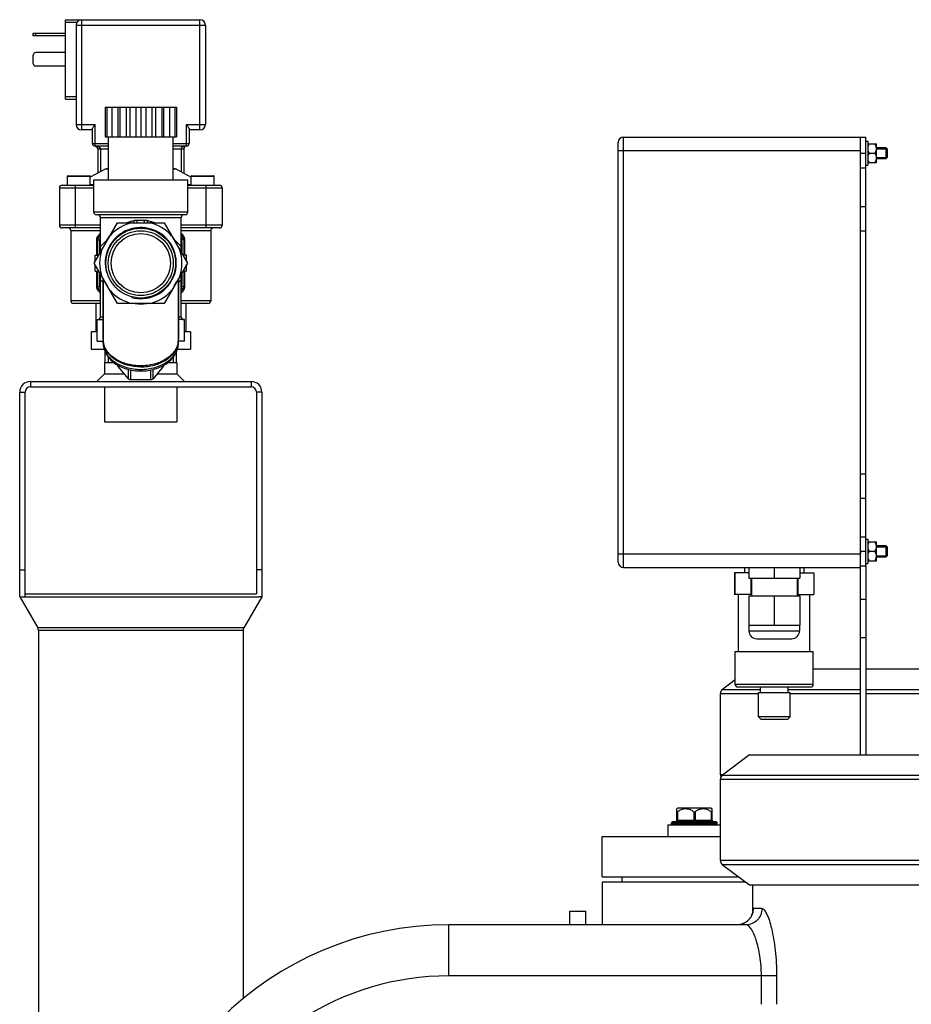
# Model space of a CAD drawing. Units: millimetres. Extents: x -2311 to 3772, y -319 to 3341.
# Drawn here: x 2785 to 3116, y 2975 to 3341 of the extents above; entities that cross this region are included whole.
import ezdxf

# ---------------------------------------------------------------- set-up
doc = ezdxf.new("R2010")
doc.units = ezdxf.units.MM
doc.header["$LTSCALE"] = 46.255
doc.layers.get('0').update_dxf_attribs({"linetype": 'CONTINUOUS'})
for name, color, linetype in [('02___PRT_ALL_AXES', 7, 'CONTINUOUS'), ('BEZUGSACHSEN', 7, 'CONTINUOUS'), ('FASEN', 7, 'CONTINUOUS'), ('RUNDUNGEN', 7, 'CONTINUOUS'), ('SCHWEISSNAEHTE', 7, 'CONTINUOUS')]:
    doc.layers.add(name, color=color, linetype=linetype)

msp = doc.modelspace()

# ---------------------------------------------------------------- linework, layer by layer
at = {"color": 7, "linetype": 'Continuous'}
for p, q in [((2816.65, 3308.936), (2816.65, 3297.936)), ((2816.65, 3308.936), (2843.15, 3308.936)), ((2817.298, 3308.936), (2817.298, 3297.936)), ((2819.18, 3308.936), (2819.18, 3297.936)), ((2821.414, 3308.936), (2821.414, 3297.936)), ((2822.112, 3308.936), (2822.112, 3297.936)), ((2824.452, 3308.936), (2824.452, 3297.936)), ((2825.805, 3308.936), (2825.805, 3297.936)), ((2828.022, 3308.936), (2828.022, 3297.936)), ((2829.9, 3308.936), (2829.9, 3297.936)), ((2831.777, 3308.936), (2831.777, 3297.936)), ((2833.994, 3308.936), (2833.994, 3297.936)), ((2835.348, 3308.936), (2835.348, 3297.936)), ((2837.688, 3308.936), (2837.688, 3297.936)), ((2838.385, 3308.936), (2838.385, 3297.936)), ((2840.619, 3308.936), (2840.619, 3297.936)), ((2842.501, 3308.936), (2842.501, 3297.936)), ((2843.15, 3308.936), (2843.15, 3297.936)), ((2816.65, 3297.936), (2843.15, 3297.936)), ((3099.347, 3138.373), (3099.347, 3297.811)), ((3099.347, 3296.311), (3100.147, 3296.311)), ((3100.147, 3296.311), (3100.147, 3287.311)), ((3100.297, 3294.761), (3100.147, 3294.761)), ((3100.297, 3288.311), (3100.297, 3295.311)), ((3100.297, 3295.311), (3103.347, 3295.311)), ((3103.347, 3288.311), (3103.347, 3295.311)), ((3097.347, 3291.811), (3097.347, 3292.749)), ((3100.689, 3291.811), (3102.806, 3291.811)), ((3103.347, 3293.811), (3106.997, 3293.811)), ((3103.347, 3293.461), (3107.347, 3293.461)), ((3107.347, 3293.461), (3107.347, 3290.161)), ((3099.347, 3287.311), (3100.147, 3287.311)), ((3100.297, 3288.861), (3100.147, 3288.861)), ((3100.297, 3288.311), (3103.347, 3288.311)), ((3103.347, 3290.161), (3107.347, 3290.161)), ((3103.347, 3289.811), (3106.997, 3289.811)), ((2816.678, 3285.816), (2811.15, 3282.839)), ((2843.122, 3285.816), (2848.65, 3282.839)), ((2812.4, 3269.936), (2812.4, 3281.936)), ((2812.4, 3281.936), (2847.399, 3281.936)), ((2847.4, 3269.936), (2847.4, 3281.936)), ((2812.579, 3250.936), (2821.239, 3265.936)), ((2814.9, 3254.955), (2814.9, 3267.936)), ((2821.239, 3265.936), (2838.56, 3265.936)), ((2838.56, 3265.936), (2847.22, 3250.936)), ((2844.9, 3254.955), (2844.9, 3267.936)), ((2803.9, 3263.036), (2803.9, 3236.936)), ((2855.9, 3263.036), (2855.9, 3236.936)), ((2817.897, 3260.146), (2814.9, 3257.149)), ((2844.9, 3257.149), (2841.903, 3260.146)), ((2821.239, 3235.936), (2812.579, 3250.936)), ((2812.9, 3251.491), (2812.9, 3253.936)), ((2812.9, 3253.936), (2814.311, 3253.936)), ((2812.9, 3252.436), (2813.445, 3252.436)), ((2812.9, 3247.936), (2812.9, 3250.38)), ((2847.22, 3250.936), (2838.56, 3235.936)), ((2846.9, 3253.936), (2845.488, 3253.936)), ((2846.9, 3252.436), (2846.354, 3252.436)), ((2846.9, 3251.491), (2846.9, 3253.936)), ((2846.9, 3247.936), (2846.9, 3250.38)), ((2812.9, 3249.436), (2813.445, 3249.436)), ((2812.9, 3247.936), (2814.311, 3247.936)), ((2814.9, 3230.936), (2814.9, 3246.916)), ((2844.9, 3230.936), (2844.9, 3246.916)), ((2846.9, 3247.936), (2845.488, 3247.936)), ((2846.9, 3249.436), (2846.354, 3249.436)), ((2814.9, 3244.722), (2815.9, 3243.722)), ((2843.9, 3243.722), (2844.9, 3244.722)), ((2813.15, 3235.936), (2813.15, 3225.336)), ((2838.56, 3235.936), (2821.239, 3235.936)), ((2846.65, 3235.936), (2846.65, 3225.336)), ((2811.475, 3225.336), (2811.475, 3218.936)), ((2813.65, 3225.336), (2811.475, 3225.336)), ((2848.324, 3225.336), (2846.15, 3225.336)), ((2848.325, 3225.336), (2848.325, 3218.936)), ((2811.475, 3218.936), (2816.273, 3218.936)), ((2816.68, 3213.936), (2816.68, 3217.855)), ((2843.12, 3213.936), (2843.12, 3217.855)), ((2843.526, 3218.936), (2848.324, 3218.936)), ((2816.45, 3213.936), (2816.45, 3209.764)), ((2816.45, 3213.936), (2819.929, 3213.936)), ((2817.84, 3215.979), (2817.84, 3213.936)), ((2839.871, 3213.936), (2843.35, 3213.936)), ((2841.96, 3215.979), (2841.96, 3213.936)), ((2843.35, 3213.936), (2843.35, 3209.764)), ((2788.9, 3206.936), (2870.9, 3206.936)), ((2784.9, 3126.936), (2784.9, 3202.936)), ((2786.9, 3126.936), (2786.9, 3202.936)), ((2788.9, 3204.936), (2870.9, 3204.936)), ((2816.45, 3204.936), (2816.45, 3191.936)), ((2843.35, 3204.936), (2843.35, 3191.936)), ((2872.9, 3202.936), (2872.9, 3127.936)), ((2874.9, 3202.936), (2874.9, 3126.936)), ((2816.45, 3191.936), (2843.35, 3191.936)), ((3099.347, 3148.311), (3100.147, 3148.311)), ((3100.147, 3148.311), (3100.147, 3139.311)), ((3100.297, 3146.761), (3100.147, 3146.761)), ((3100.297, 3140.311), (3100.297, 3147.311)), ((3100.297, 3147.311), (3103.347, 3147.311)), ((3103.347, 3140.311), (3103.347, 3147.311)), ((3103.347, 3145.811), (3106.997, 3145.811)), ((3103.347, 3145.461), (3107.347, 3145.461)), ((3107.347, 3145.461), (3107.347, 3142.161)), ((3097.347, 3143.811), (3097.347, 3142.963)), ((3100.297, 3140.861), (3100.147, 3140.861)), ((3100.689, 3143.811), (3102.806, 3143.811)), ((3103.347, 3142.161), (3107.347, 3142.161)), ((3103.347, 3141.811), (3106.997, 3141.811)), ((2784.9, 3136.936), (2786.9, 3136.936)), ((2874.9, 3136.936), (2872.9, 3136.936)), ((3055.897, 3137.811), (3055.897, 3133.811)), ((3065.347, 3137.811), (3065.347, 3133.811)), ((3074.797, 3137.811), (3074.797, 3133.811)), ((3099.347, 3139.311), (3100.147, 3139.311)), ((3100.297, 3140.311), (3103.347, 3140.311)), ((3055.897, 3135.811), (3050.597, 3135.811)), ((3050.685, 3135.811), (3050.685, 3127.811)), ((3055.897, 3133.811), (3074.797, 3133.811)), ((3056.627, 3133.811), (3056.627, 3127.811)), ((3074.068, 3133.811), (3074.068, 3127.811)), ((3074.797, 3135.811), (3080.097, 3135.811)), ((3080.01, 3135.811), (3080.01, 3127.811)), ((2784.9, 3126.936), (2791.582, 3115.362)), ((2784.9, 3126.936), (2786.033, 3126.936)), ((2786.033, 3126.936), (2873.766, 3126.936)), ((2786.9, 3127.936), (2872.9, 3127.936)), ((2874.9, 3126.936), (2868.218, 3115.362)), ((2874.9, 3126.936), (2873.766, 3126.936)), ((3056.847, 3127.811), (3050.597, 3127.811)), ((3052.097, 3106.611), (3052.097, 3127.811)), ((3055.897, 3127.311), (3055.897, 3116.311)), ((3055.897, 3127.311), (3074.797, 3127.311)), ((3065.347, 3127.311), (3065.347, 3116.311)), ((3073.847, 3127.811), (3080.097, 3127.811)), ((3074.797, 3127.311), (3074.797, 3116.311)), ((3078.597, 3106.611), (3078.597, 3127.811)), ((3055.897, 3116.311), (3074.797, 3116.311)), ((2791.85, 3114.362), (2791.85, 2936.936)), ((2867.95, 3114.362), (2867.95, 2977.484)), ((3050.847, 3094.311), (3050.847, 3106.611)), ((3050.847, 3106.611), (3079.847, 3106.611)), ((3079.847, 3094.311), (3079.847, 3106.611)), ((3097.347, 3099.988), (3079.847, 3099.988)), ((3131.847, 3099.988), (3099.347, 3099.988)), ((3050.847, 3096.023), (3046.11, 3092.453)), ((3060.197, 3091.311), (3060.197, 3093.311)), ((3070.497, 3091.311), (3070.497, 3093.311)), ((3045.291, 3090.811), (3045.291, 3060.811)), ((3059.447, 3082.311), (3059.447, 3091.311)), ((3059.447, 3091.311), (3071.247, 3091.311)), ((3071.247, 3082.311), (3071.247, 3091.311)), ((3056.11, 3068.113), (3046.11, 3060.578)), ((3056.11, 3068.113), (3230.568, 3068.113)), ((3045.291, 3058.936), (3045.291, 3028.936)), ((3029.464, 3048.311), (3029.169, 3048.014)), ((3041.914, 3048.311), (3029.464, 3048.311)), ((3041.914, 3048.311), (3042.209, 3048.014)), ((3025.789, 3042.111), (3025.789, 3037.811)), ((3025.789, 3042.111), (3045.291, 3042.111)), ((3027.189, 3042.311), (3027.189, 3042.811)), ((3044.189, 3042.311), (3044.189, 3042.811)), ((3001.347, 3022.811), (3001.347, 3037.811)), ((3001.347, 3037.811), (3045.291, 3037.811)), ((3046.11, 3027.293), (3056.11, 3019.758)), ((3001.347, 3022.811), (3052.059, 3022.811)), ((3008.847, 3020.811), (3008.847, 3022.811)), ((3056.11, 3019.758), (3230.568, 3019.758)), ((2989.347, 3004.968), (2989.347, 3009.968)), ((2989.347, 3009.968), (2995.347, 3009.968)), ((2995.347, 3004.968), (2995.347, 3009.968)), ((3057.357, 3009.895), (3057.36, 3009.968)), ((3055.889, 3006.879), (3055.151, 3006.204)), ((3054.861, 3004.968), (2944.347, 3004.968))]:
    msp.add_line(p, q, dxfattribs=at)
at = {"color": 9, "linetype": 'Continuous'}
for p, q in [((3097.347, 3291.811), (3099.347, 3291.811)), ((3097.347, 3286.373), (3099.347, 3286.373)), ((3097.347, 3272.028), (3099.347, 3272.028)), ((3097.347, 3262.965), (3099.347, 3262.965)), ((2788.9, 3206.936), (2788.9, 3204.936)), ((2870.9, 3206.936), (2870.9, 3204.936)), ((2784.9, 3202.936), (2786.9, 3202.936)), ((2874.9, 3202.936), (2872.9, 3202.936)), ((3097.347, 3172.656), (3099.347, 3172.656)), ((3097.347, 3163.593), (3099.347, 3163.593)), ((3097.347, 3149.248), (3099.347, 3149.248)), ((3097.347, 3143.811), (3099.347, 3143.811)), ((3097.347, 3138.373), (3099.347, 3138.373)), ((2868.218, 3115.362), (2791.582, 3115.362)), ((2867.95, 3114.362), (2791.85, 3114.362)), ((3059.447, 3090.811), (3045.291, 3090.811)), ((3046.11, 3092.453), (3060.197, 3092.453)), ((3070.497, 3092.453), (3097.347, 3092.453)), ((3097.347, 3090.811), (3071.247, 3090.811)), ((3099.347, 3092.453), (3131.847, 3092.453)), ((3131.847, 3090.811), (3099.347, 3090.811)), ((3045.291, 3060.811), (3046.419, 3060.811)), ((3046.11, 3060.578), (3228.139, 3060.578)), ((3228.018, 3058.936), (3045.291, 3058.936)), ((3045.291, 3028.936), (3228.018, 3028.936)), ((3228.139, 3027.293), (3046.11, 3027.293)), ((3060.773, 3010.968), (3057.511, 3010.968)), ((2944.347, 2985.968), (2944.347, 3004.968)), ((3060.561, 2985.974), (2944.347, 2985.968)), ((3060.561, 2975.402), (3060.561, 2985.974)), ((3066.332, 2985.968), (3060.561, 2985.968)), ((3066.332, 2975.401), (3066.332, 2985.968))]:
    msp.add_line(p, q, dxfattribs=at)
at = {"color": 7, "linetype": 'Continuous'}
for points in [[(3057.36, 3009.968), (3057.342, 3009.823), (3057.277, 3009.475), (3057.133, 3008.966), (3056.868, 3008.316)], [(3055.151, 3006.204), (3054.25, 3005.632), (3053.198, 3005.211), (3052.03, 3004.991)], [(3056.868, 3008.316), (3056.458, 3007.599), (3055.889, 3006.879)]]:
    msp.add_lwpolyline(points, dxfattribs=at)
msp.add_circle((2829.9, 3250.936), 11, dxfattribs=at)
for centre, radius, start, end in [((3100.748, 3293.559), 2.6, 0.03964, 5.53239), ((3100.619, 3290.069), 2.729, 353.81469, 354.57621), ((3100.707, 3290.062), 2.64, 354.55153, 359.97175), ((2829.9, 3250.936), 15.321, 101.74034, 138.25966), ((2829.9, 3250.936), 15.321, 41.74034, 78.25966), ((2829.9, 3250.936), 13.22, 255, 195), ((2829.9, 3250.936), 15.321, 161.74034, 198.25966), ((2829.9, 3250.936), 15.321, 341.74034, 18.25966), ((2829.9, 3250.936), 15.321, 221.74034, 258.25966), ((2829.9, 3250.936), 15.321, 281.74034, 318.25966), ((2788.9, 3202.936), 4, 90, 180), ((2870.9, 3202.936), 4, 0, 90), ((2788.9, 3202.936), 2, 90, 180), ((2870.9, 3202.936), 2, 0, 90), ((3100.748, 3145.559), 2.6, 0.03964, 5.53239), ((3100.619, 3142.069), 2.729, 353.81469, 354.57621), ((3100.707, 3142.062), 2.64, 354.55153, 359.97175), ((2789.85, 3114.362), 2, 0, 30), ((2869.95, 3114.362), 2, 150, 180), ((2944.347, 2884.968), 120, 90, 180)]:
    msp.add_arc(centre, radius, start, end, dxfattribs=at)
at = {"color": 9, "linetype": 'Continuous'}
for centre, radius, start, end in [((3051.434, 3010.984), 6.076, 332.74156, 341.38387), ((3051.489, 3011.057), 6.089, 285.01657, 298.53265), ((3051.584, 3010.866), 5.876, 298.60324, 302.41775), ((3051.534, 3010.942), 5.967, 302.44218, 312.48611), ((3051.51, 3010.968), 6.003, 312.48186, 316.24871), ((3051.528, 3010.951), 5.978, 316.24646, 327.66046), ((3051.595, 3010.904), 5.896, 327.69672, 332.71515), ((2944.347, 2884.968), 101, 90, 155.72054)]:
    msp.add_arc(centre, radius, start, end, dxfattribs=at)
at = {"color": 7, "linetype": 'Continuous'}
for points, knots in [([(3100.297, 3294.457), (3100.322, 3294.531), (3100.429, 3294.826), (3100.571, 3295.107), (3100.689, 3295.311)], [0, 0, 0, 0, 0.2481894, 1, 1, 1, 1]), ([(3103.335, 3293.809), (3103.31, 3294.073), (3103.18, 3294.598), (3102.941, 3295.078), (3102.806, 3295.311)], [0, 0, 0, 0, 0.4959135, 1, 1, 1, 1]), ([(3100.689, 3291.811), (3100.649, 3291.879), (3100.498, 3292.153), (3100.37, 3292.441), (3100.297, 3292.664)], [0, 0, 0, 0, 0.2520256, 1, 1, 1, 1]), ([(3100.297, 3290.957), (3100.322, 3291.031), (3100.429, 3291.326), (3100.571, 3291.607), (3100.689, 3291.811)], [0, 0, 0, 0, 0.2481894, 1, 1, 1, 1]), ([(3102.806, 3291.811), (3102.962, 3292.08), (3103.233, 3292.637), (3103.347, 3293.256), (3103.347, 3293.561)], [0, 0, 0, 0, 0.5050295, 1, 1, 1, 1]), ([(3103.347, 3290.061), (3103.347, 3290.366), (3103.233, 3290.984), (3102.962, 3291.541), (3102.806, 3291.811)], [0, 0, 0, 0, 0.4951963, 1, 1, 1, 1]), ([(3100.689, 3288.311), (3100.649, 3288.379), (3100.498, 3288.653), (3100.37, 3288.941), (3100.297, 3289.164)], [0, 0, 0, 0, 0.2520256, 1, 1, 1, 1]), ([(3102.806, 3288.311), (3102.938, 3288.538), (3103.171, 3289.007), (3103.304, 3289.518), (3103.332, 3289.775)], [0, 0, 0, 0, 0.5043318, 1, 1, 1, 1]), ([(3100.297, 3146.457), (3100.322, 3146.531), (3100.429, 3146.826), (3100.571, 3147.107), (3100.689, 3147.311)], [0, 0, 0, 0, 0.2481894, 1, 1, 1, 1]), ([(3100.689, 3143.811), (3100.649, 3143.879), (3100.498, 3144.153), (3100.37, 3144.441), (3100.297, 3144.664)], [0, 0, 0, 0, 0.2520256, 1, 1, 1, 1]), ([(3103.335, 3145.809), (3103.31, 3146.073), (3103.18, 3146.598), (3102.941, 3147.078), (3102.806, 3147.311)], [0, 0, 0, 0, 0.4959135, 1, 1, 1, 1]), ([(3102.806, 3143.811), (3102.962, 3144.08), (3103.233, 3144.637), (3103.347, 3145.256), (3103.347, 3145.561)], [0, 0, 0, 0, 0.5050295, 1, 1, 1, 1]), ([(3100.297, 3142.957), (3100.322, 3143.031), (3100.429, 3143.326), (3100.571, 3143.607), (3100.689, 3143.811)], [0, 0, 0, 0, 0.2481894, 1, 1, 1, 1]), ([(3100.689, 3140.311), (3100.649, 3140.379), (3100.498, 3140.653), (3100.37, 3140.941), (3100.297, 3141.164)], [0, 0, 0, 0, 0.2520256, 1, 1, 1, 1]), ([(3103.347, 3142.061), (3103.347, 3142.366), (3103.233, 3142.984), (3102.962, 3143.541), (3102.806, 3143.811)], [0, 0, 0, 0, 0.4951963, 1, 1, 1, 1]), ([(3102.806, 3140.311), (3102.938, 3140.538), (3103.171, 3141.007), (3103.304, 3141.518), (3103.332, 3141.775)], [0, 0, 0, 0, 0.5043318, 1, 1, 1, 1])]:
    msp.add_open_spline(points, degree=3, knots=knots, dxfattribs=at)
at = {"color": 9, "linetype": 'Continuous'}
for points, knots in [([(3060.773, 3010.968), (3060.773, 3009.441), (3059.534, 3006.269), (3056.372, 3004.968), (3054.861, 3004.968)], [0, 0, 0, 0, 0.5025966, 1, 1, 1, 1]), ([(3057.511, 3010.968), (3057.417, 3010.968), (3057.4, 3010.436), (3057.361, 3010.185), (3057.354, 3009.924)], [0, 0, 0, 0, 0.2656369, 1, 1, 1, 1]), ([(3066.332, 2985.968), (3066.333, 2989.158), (3066.018, 2995.099), (3064.773, 3002.82), (3063.247, 3007.902), (3061.913, 3010.335), (3061.108, 3010.968), (3060.773, 3010.968)], [0, 0, 0, 0, 0.3648555, 0.6777903, 0.8962513, 0.9616794, 1, 1, 1, 1]), ([(3060.561, 2985.974), (3060.562, 2988.445), (3060.251, 2993), (3058.85, 2999.032), (3057.34, 3002.879), (3055.633, 3004.968), (3054.861, 3004.968)], [0, 0, 0, 0, 0.361676, 0.6696457, 0.8868616, 1, 1, 1, 1])]:
    msp.add_open_spline(points, degree=3, knots=knots, dxfattribs=at)
for points in [[(3057.511, 3010.968), (3057.511, 3010.318), (3057.4, 3009.661), (3057.192, 3009.045)], [(3057.354, 3009.924), (3057.349, 3009.723), (3057.348, 3009.523), (3057.348, 3009.322)]]:
    msp.add_open_spline(points, degree=3, dxfattribs=at)
at = {"layer": '02___PRT_ALL_AXES', "color": 7, "linetype": 'Continuous'}
msp.add_line((3057.347, 3009.895), (3057.347, 3019.758), dxfattribs=at)
at = {"layer": 'BEZUGSACHSEN', "color": 7, "linetype": 'Continuous'}
for p, q in [((2817.9, 3281.936), (2817.9, 3297.936)), ((2841.9, 3281.936), (2841.9, 3297.936)), ((2802.65, 3279.936), (2802.65, 3283.236)), ((2811.15, 3279.936), (2811.15, 3283.236)), ((2848.65, 3279.936), (2848.65, 3283.236)), ((2857.15, 3279.936), (2857.15, 3283.236)), ((2815.9, 3245.184), (2815.9, 3222.651)), ((2843.9, 3245.184), (2843.9, 3222.651)), ((2813.65, 3221.936), (2813.65, 3229.936)), ((2813.65, 3229.936), (2815.9, 3229.936)), ((2846.15, 3229.936), (2843.9, 3229.936)), ((2846.15, 3221.936), (2846.15, 3229.936)), ((2813.65, 3221.936), (2815.9, 3221.936)), ((2815.9, 3221.326), (2815.9, 3222.298)), ((2843.9, 3221.326), (2843.9, 3222.298)), ((2846.15, 3221.936), (2843.9, 3221.936)), ((3054.347, 3137.811), (3054.347, 3135.811)), ((3076.347, 3137.811), (3076.347, 3135.811)), ((3050.597, 3135.811), (3050.597, 3127.811)), ((3056.847, 3133.811), (3056.847, 3127.311)), ((3073.847, 3133.811), (3073.847, 3127.311)), ((3080.097, 3135.811), (3080.097, 3127.811)), ((3055.922, 3116.311), (3055.922, 3114.236)), ((3074.772, 3116.311), (3074.772, 3114.236)), ((3058.847, 3111.311), (3071.847, 3111.311)), ((3001.347, 3020.811), (3001.347, 3004.968))]:
    msp.add_line(p, q, dxfattribs=at)
at = {"layer": 'BEZUGSACHSEN', "color": 9, "linetype": 'Continuous'}
msp.add_line((3055.922, 3114.236), (3074.772, 3114.236), dxfattribs=at)
at = {"layer": 'BEZUGSACHSEN', "color": 7, "linetype": 'Continuous'}
for centre, radius, start, end in [((2822.871, 3222.651), 6.972, 180.00042, 181.4467), ((2822.911, 3222.298), 7.011, 178.54654, 179.99993), ((2822.937, 3222.299), 7.037, 180.0092, 187.46713), ((2822.896, 3222.652), 6.996, 181.44681, 182.8927), ((2823.009, 3222.661), 7.11, 182.91711, 190.61333), ((2822.975, 3222.304), 7.075, 187.4659, 187.835), ((2836.79, 3222.661), 7.11, 349.38667, 357.08289), ((2836.825, 3222.304), 7.075, 352.165, 352.5341), ((2836.862, 3222.299), 7.037, 352.53287, 359.9908), ((2836.904, 3222.652), 6.996, 357.1073, 358.55319), ((2836.928, 3222.651), 6.972, 358.5533, 359.99958), ((2836.889, 3222.298), 7.011, 0.00007, 1.45346), ((3058.847, 3114.236), 2.925, 180, 270), ((3071.847, 3114.236), 2.925, 270, 0)]:
    msp.add_arc(centre, radius, start, end, dxfattribs=at)
for points, knots in [([(2829.9, 3212.398), (2828.204, 3212.398), (2824.907, 3212.816), (2821.143, 3214.396), (2818.74, 3216.228), (2817.354, 3217.779), (2816.389, 3219.493), (2816.05, 3220.727), (2815.965, 3221.339)], [0, 0, 0, 0, 0.2841575, 0.5502534, 0.6730478, 0.7881626, 0.8964683, 1, 1, 1, 1]), ([(2843.778, 3221.351), (2843.667, 3220.755), (2843.279, 3219.558), (2842.272, 3217.906), (2840.87, 3216.416), (2838.479, 3214.661), (2834.78, 3213.151), (2829.9, 3212.546), (2825.019, 3213.151), (2821.32, 3214.661), (2818.929, 3216.416), (2817.527, 3217.906), (2816.52, 3219.558), (2816.133, 3220.755), (2816.021, 3221.351)], [0, 0, 0, 0, 0.0518653, 0.1062408, 0.1640242, 0.2255538, 0.3584749, 0.5, 0.6415251, 0.7744462, 0.8359758, 0.8937592, 0.9481347, 1, 1, 1, 1]), ([(2829.9, 3212.398), (2831.595, 3212.398), (2834.893, 3212.816), (2838.656, 3214.396), (2841.06, 3216.228), (2842.446, 3217.779), (2843.41, 3219.493), (2843.75, 3220.727), (2843.834, 3221.339)], [0, 0, 0, 0, 0.2841575, 0.5502534, 0.6730478, 0.7881626, 0.8964683, 1, 1, 1, 1])]:
    msp.add_open_spline(points, degree=3, knots=knots, dxfattribs=at)
at = {"layer": 'FASEN', "color": 7, "linetype": 'Continuous'}
for p, q in [((3106.997, 3289.811), (3106.997, 3293.811)), ((3107.347, 3293.461), (3106.997, 3293.811)), ((3107.347, 3290.161), (3107.347, 3293.461)), ((3107.347, 3290.161), (3106.997, 3289.811)), ((2816.68, 3213.936), (2816.68, 3217.855)), ((2843.12, 3213.936), (2843.12, 3217.855)), ((3106.997, 3141.811), (3106.997, 3145.811)), ((3107.347, 3145.461), (3106.997, 3145.811)), ((3107.347, 3142.161), (3107.347, 3145.461)), ((3107.347, 3142.161), (3106.997, 3141.811)), ((3060.447, 3081.311), (3059.447, 3082.311)), ((3071.247, 3082.311), (3059.447, 3082.311)), ((3070.247, 3081.311), (3071.247, 3082.311)), ((3070.247, 3081.311), (3060.447, 3081.311))]:
    msp.add_line(p, q, dxfattribs=at)
for radius in [12.965, 12.06]:
    msp.add_circle((2829.9, 3250.936), radius, dxfattribs=at)
at = {"layer": 'RUNDUNGEN', "color": 7, "linetype": 'Continuous'}
for p, q in [((2801.9, 3311.936), (2801.9, 3341.436)), ((2801.9, 3341.436), (2851.9, 3341.436)), ((2805.9, 3339.436), (2805.9, 3302.436)), ((2853.9, 3339.436), (2853.9, 3302.436)), ((2789.9, 3335.436), (2789.9, 3336.436)), ((2789.9, 3336.436), (2801.9, 3336.436)), ((2801.9, 3335.436), (2789.9, 3335.436)), ((2789.9, 3325.186), (2789.9, 3328.186)), ((2801.9, 3329.186), (2790.9, 3329.186)), ((2801.9, 3324.186), (2790.9, 3324.186)), ((2801.9, 3311.936), (2805.9, 3311.936)), ((2811.9, 3300.436), (2807.9, 3300.436)), ((2811.9, 3295.436), (2811.9, 3300.704)), ((2847.9, 3300.704), (2847.9, 3295.436)), ((2851.9, 3300.436), (2847.9, 3300.436)), ((2817.9, 3294.436), (2812.9, 3294.436)), ((2846.9, 3294.436), (2841.9, 3294.436)), ((3007.347, 3139.811), (3007.347, 3295.811)), ((3009.347, 3297.811), (3099.347, 3297.811)), ((3097.347, 3137.827), (3097.347, 3297.811)), ((2813.9, 3293.436), (2813.9, 3284.32)), ((2845.9, 3293.436), (2845.9, 3284.32)), ((3106.997, 3293.811), (3103.347, 3293.811)), ((2802.85, 3283.436), (2810.95, 3283.436)), ((2817.9, 3285.936), (2817.152, 3285.936)), ((2842.648, 3285.936), (2841.9, 3285.936)), ((2848.85, 3283.436), (2856.95, 3283.436)), ((2800.65, 3279.936), (2812.4, 3279.936)), ((2802.65, 3279.936), (2802.65, 3283.236)), ((2811.15, 3279.936), (2811.15, 3283.236)), ((2847.4, 3279.936), (2859.15, 3279.936)), ((2848.65, 3279.936), (2848.65, 3283.236)), ((2857.15, 3279.936), (2857.15, 3283.236)), ((2799.65, 3278.936), (2799.65, 3265.036)), ((2860.15, 3278.936), (2860.15, 3265.036)), ((2846.4, 3268.936), (2813.4, 3268.936)), ((2814.9, 3264.036), (2800.65, 3264.036)), ((2859.15, 3264.036), (2844.9, 3264.036)), ((2813.9, 3253.936), (2813.9, 3259.469)), ((2845.9, 3259.469), (2845.9, 3253.936)), ((2813.9, 3242.402), (2813.9, 3247.936)), ((2845.9, 3247.936), (2845.9, 3242.402)), ((2815.9, 3222.651), (2815.9, 3245.184)), ((2843.9, 3222.651), (2843.9, 3245.184)), ((2814.9, 3235.936), (2804.9, 3235.936)), ((2854.9, 3235.936), (2844.9, 3235.936)), ((2821.394, 3212.841), (2821.394, 3212.986)), ((2825.281, 3207.891), (2821.528, 3212.487)), ((2838.271, 3212.487), (2834.518, 3207.891)), ((2838.405, 3212.841), (2838.405, 3212.986)), ((2833.652, 3207.537), (2826.147, 3207.537)), ((3106.997, 3145.811), (3103.347, 3145.811)), ((3009.347, 3137.811), (3097.347, 3137.811)), ((3097.347, 3068.113), (3097.347, 3137.827)), ((3099.347, 3138.373), (3099.347, 3068.113)), ((3078.847, 3093.311), (3051.848, 3093.311)), ((3029.189, 3043.811), (3029.189, 3048.035)), ((3042.189, 3048.035), (3042.189, 3043.811)), ((3027.689, 3043.311), (3043.689, 3043.311)), ((3054.713, 3020.811), (3001.347, 3020.811))]:
    msp.add_line(p, q, dxfattribs=at)
at = {"layer": 'RUNDUNGEN', "color": 9, "linetype": 'Continuous'}
for p, q in [((2806.168, 3340.436), (2801.9, 3340.436)), ((2805.9, 3339.436), (2853.9, 3339.436)), ((2807.9, 3341.436), (2807.9, 3300.436)), ((2851.9, 3300.436), (2851.9, 3341.436)), ((2790.9, 3335.436), (2790.9, 3336.436)), ((2801.9, 3312.936), (2805.9, 3312.936)), ((2805.9, 3302.436), (2812.9, 3302.436)), ((2812.9, 3294.436), (2812.9, 3302.436)), ((2846.9, 3294.436), (2846.9, 3302.436)), ((2846.9, 3302.436), (2853.9, 3302.436)), ((2811.9, 3295.436), (2817.9, 3295.436)), ((2841.9, 3295.436), (2847.9, 3295.436)), ((3009.347, 3137.811), (3009.347, 3297.811)), ((2813.9, 3293.436), (2817.9, 3293.436)), ((2814.9, 3293.436), (2814.9, 3284.859)), ((2841.9, 3293.436), (2845.9, 3293.436)), ((2844.9, 3293.436), (2844.9, 3284.859)), ((3007.347, 3292.811), (3097.347, 3292.811)), ((2817.9, 3285.816), (2816.678, 3285.816)), ((2843.122, 3285.816), (2841.9, 3285.816)), ((2802.65, 3283.236), (2811.15, 3283.236)), ((2805.65, 3264.036), (2805.65, 3279.936)), ((2812.4, 3280.055), (2811.15, 3280.055)), ((2848.65, 3280.055), (2847.4, 3280.055)), ((2848.65, 3283.236), (2857.15, 3283.236)), ((2854.15, 3264.036), (2854.15, 3279.936)), ((2799.65, 3278.936), (2812.4, 3278.936)), ((2847.4, 3278.936), (2860.15, 3278.936)), ((2847.4, 3269.936), (2812.4, 3269.936)), ((2814.9, 3265.036), (2799.65, 3265.036)), ((2814.9, 3267.936), (2844.9, 3267.936)), ((2828.584, 3266.936), (2831.215, 3266.936)), ((2860.15, 3265.036), (2844.9, 3265.036)), ((2803.9, 3263.036), (2814.9, 3263.036)), ((2844.9, 3263.036), (2855.9, 3263.036)), ((2813.529, 3253.936), (2813.529, 3259.469)), ((2813.9, 3259.469), (2813.529, 3259.469)), ((2846.27, 3259.469), (2845.9, 3259.469)), ((2846.27, 3253.936), (2846.27, 3259.469)), ((2813.529, 3242.402), (2813.529, 3247.936)), ((2846.27, 3242.402), (2846.27, 3247.936)), ((2813.9, 3242.402), (2813.529, 3242.402)), ((2846.27, 3242.402), (2845.9, 3242.402)), ((2814.9, 3236.936), (2803.9, 3236.936)), ((2855.9, 3236.936), (2844.9, 3236.936)), ((2814.9, 3230.936), (2815.9, 3230.936)), ((2843.9, 3230.936), (2844.9, 3230.936)), ((2821.528, 3212.487), (2821.528, 3212.909)), ((2825.281, 3207.891), (2825.281, 3211.425)), ((2826.147, 3207.537), (2826.147, 3211.223)), ((2833.652, 3207.537), (2833.652, 3211.222)), ((2834.518, 3207.891), (2834.518, 3211.426)), ((2838.271, 3212.487), (2838.271, 3212.908)), ((3007.347, 3142.811), (3097.347, 3142.811)), ((3097.347, 3126.063), (3099.347, 3126.063)), ((3097.347, 3111.789), (3099.347, 3111.789)), ((3079.847, 3094.311), (3050.847, 3094.311)), ((3029.439, 3046.983), (3029.439, 3043.811)), ((3035.439, 3046.983), (3035.439, 3043.811)), ((3035.939, 3046.983), (3035.939, 3043.811)), ((3041.939, 3046.983), (3041.939, 3043.811)), ((3027.189, 3042.811), (3044.189, 3042.811)), ((3044.189, 3042.311), (3027.189, 3042.311)), ((3029.189, 3043.811), (3042.189, 3043.811))]:
    msp.add_line(p, q, dxfattribs=at)
at = {"layer": 'RUNDUNGEN', "color": 7, "linetype": 'Continuous'}
for centre, radius, start, end in [((2807.9, 3339.436), 2, 90, 180), ((2851.9, 3339.436), 2, 0, 90), ((2790.9, 3328.186), 1, 90, 180), ((2790.9, 3325.186), 1, 180, 270), ((2807.9, 3302.436), 2, 180, 270), ((2851.9, 3302.436), 2, 270, 0), ((2812.9, 3295.436), 1, 180, 270), ((2812.9, 3293.436), 1, 0.0017, 90), ((2846.9, 3293.436), 1, 90, 179.99864), ((2846.9, 3295.436), 1, 270, 0), ((3009.347, 3295.811), 2, 90, 180), ((2802.85, 3283.236), 0.2, 90, 180), ((2810.95, 3283.236), 0.2, 0, 90), ((2817.152, 3284.936), 1, 90, 118.30076), ((2842.648, 3284.936), 1, 61.69924, 90), ((2848.85, 3283.236), 0.2, 90, 180), ((2856.95, 3283.236), 0.2, 0, 90), ((2800.65, 3278.936), 1, 90, 180), ((2859.15, 3278.936), 1, 0, 90), ((2813.4, 3269.936), 1, 180, 270), ((2813.9, 3267.936), 1, 0, 90), ((2845.9, 3267.936), 1, 90, 180), ((2846.4, 3269.936), 1, 270, 0), ((2800.65, 3265.036), 1, 180, 270), ((2859.15, 3265.036), 1, 270, 0), ((2802.9, 3263.036), 1, 0, 90), ((2856.9, 3263.036), 1, 90, 180), ((2815.9, 3259.469), 2, 127.70587, 180.00092), ((2838.8, 3229.847), 39.442, 127.30044, 127.70652), ((2821, 3229.847), 39.442, 52.29348, 52.69959), ((2843.9, 3259.469), 2, 359.99938, 52.29412), ((2815.9, 3242.402), 2, 180.00027, 232.29382), ((2838.8, 3272.024), 39.442, 232.29348, 232.69959), ((2821, 3272.024), 39.442, 307.30044, 307.70652), ((2843.9, 3242.402), 2, 307.70595, 359.99561), ((2804.9, 3236.936), 1, 180, 270), ((2854.9, 3236.936), 1, 270, 0), ((2813.9, 3230.936), 1, 270, 0), ((2845.9, 3230.936), 1, 180, 270), ((3009.347, 3139.811), 2, 180, 270), ((3051.847, 3094.311), 1, 180, 270), ((3078.847, 3094.311), 1, 270, 0), ((3047.347, 3090.811), 2.056, 127, 180), ((3047.347, 3060.811), 2.056, 180, 207.13355), ((3047.347, 3058.936), 2.056, 127, 180), ((3027.689, 3042.811), 0.5, 89.99997, 180), ((3027.689, 3042.311), 0.5, 180, 203.6268), ((3028.689, 3043.811), 0.5, 270, 0), ((3042.689, 3043.811), 0.5, 180, 270), ((3043.689, 3042.811), 0.5, 0, 90.00003), ((3043.689, 3042.311), 0.5, 336.3732, 0), ((3047.347, 3028.936), 2.056, 180, 233)]:
    msp.add_arc(centre, radius, start, end, dxfattribs=at)
at = {"layer": 'RUNDUNGEN', "color": 9, "linetype": 'Continuous'}
for centre, radius, start, end in [((2860.179, 3188.901), 105.972, 113.51373, 113.70101), ((2799.621, 3188.904), 105.97, 66.29898, 66.48626), ((2829.959, 3252.603), 14.34, 105.28533, 111.57284), ((2829.847, 3252.625), 14.317, 68.42328, 74.71971), ((2839.131, 3231.351), 39.102, 128.29275, 128.7578), ((2830.786, 3251.485), 15.747, 139.75164, 141.92342), ((2829.014, 3251.485), 15.746, 38.2592, 40.29403), ((2820.669, 3231.351), 39.102, 51.24219, 51.70725), ((3980.173, 3248.268), 1165.651, 179.440392, 179.702185), ((2815.616, 3259.642), 1.039, 133.59554, 179.40541), ((2831.019, 3251.31), 16.038, 141.945, 149.4514), ((2828.962, 3251.443), 15.813, 38.07419, 38.26046), ((2828.835, 3251.347), 15.972, 30.48873, 38.06639), ((2844.183, 3259.642), 1.039, 0.59469, 46.40446), ((1392.842, 3246.122), 1452.444, 0.323665, 0.533762), ((4266.958, 3255.749), 1452.444, 180.323665, 180.533762), ((1679.627, 3253.603), 1165.651, 359.440392, 359.702185), ((2830.243, 3251.002), 15.363, 206.2947, 213.59908), ((2829.499, 3251.036), 15.429, 326.40399, 333.67666), ((2815.616, 3242.229), 1.039, 180.59469, 226.40446), ((2839.152, 3270.548), 39.137, 231.24198, 231.70165), ((2844.183, 3242.229), 1.039, 313.59554, 359.40541), ((2820.648, 3270.546), 39.135, 308.29838, 308.75807), ((2829.9, 3250.702), 14.912, 262.05851, 278.01406)]:
    msp.add_arc(centre, radius, start, end, dxfattribs=at)
at = {"layer": 'RUNDUNGEN', "color": 7, "linetype": 'Continuous'}
for points, knots in [([(2811.9, 3300.704), (2811.9, 3300.759), (2811.928, 3300.883), (2812.043, 3301.15), (2812.261, 3301.512), (2812.567, 3301.965), (2812.787, 3302.276), (2812.9, 3302.436)], [0, 0, 0, 0, 0.082934, 0.1855245, 0.4321773, 0.7098346, 1, 1, 1, 1]), ([(2846.9, 3302.436), (2847.012, 3302.276), (2847.233, 3301.965), (2847.538, 3301.512), (2847.756, 3301.15), (2847.871, 3300.883), (2847.9, 3300.759), (2847.9, 3300.704)], [0, 0, 0, 0, 0.2901688, 0.5678287, 0.8144848, 0.9170667, 1, 1, 1, 1]), ([(2815.9, 3221.326), (2815.9, 3220.608), (2816.099, 3219.152), (2816.963, 3217.103), (2818.329, 3215.266), (2820.117, 3213.702), (2822.25, 3212.446), (2825.479, 3211.208), (2828.129, 3210.841), (2829.9, 3210.841)], [0, 0, 0, 0, 0.1116169, 0.2251015, 0.3421976, 0.464271, 0.5919114, 0.7247803, 1, 1, 1, 1]), ([(2829.9, 3210.841), (2831.671, 3210.841), (2834.32, 3211.208), (2837.549, 3212.446), (2839.682, 3213.702), (2841.47, 3215.266), (2842.836, 3217.103), (2843.701, 3219.152), (2843.9, 3220.608), (2843.9, 3221.326)], [0, 0, 0, 0, 0.2752224, 0.4080913, 0.535731, 0.6578032, 0.7748981, 0.888382, 1, 1, 1, 1]), ([(2821.528, 3212.487), (2821.486, 3212.538), (2821.419, 3212.65), (2821.394, 3212.779), (2821.394, 3212.841)], [0, 0, 0, 0, 0.5149672, 1, 1, 1, 1]), ([(2838.405, 3212.841), (2838.405, 3212.779), (2838.38, 3212.65), (2838.313, 3212.538), (2838.271, 3212.487)], [0, 0, 0, 0, 0.4850328, 1, 1, 1, 1]), ([(2826.147, 3207.537), (2825.977, 3207.537), (2825.655, 3207.593), (2825.375, 3207.775), (2825.281, 3207.891)], [0, 0, 0, 0, 0.5316594, 1, 1, 1, 1]), ([(2834.518, 3207.891), (2834.424, 3207.775), (2834.144, 3207.593), (2833.822, 3207.537), (2833.652, 3207.537)], [0, 0, 0, 0, 0.4683406, 1, 1, 1, 1]), ([(3029.189, 3046.983), (3029.189, 3046.96), (3029.192, 3046.926), (3029.225, 3046.896), (3029.259, 3046.89), (3029.298, 3046.898), (3029.362, 3046.926), (3029.408, 3046.959), (3029.439, 3046.983)], [0, 0, 0, 0, 0.2002409, 0.2853129, 0.3792127, 0.4983213, 0.6453609, 1, 1, 1, 1]), ([(3031.014, 3047.814), (3030.874, 3047.77), (3030.315, 3047.565), (3029.794, 3047.257), (3029.439, 3046.983)], [0, 0, 0, 0, 0.2470193, 1, 1, 1, 1]), ([(3035.439, 3046.983), (3035.319, 3047.075), (3034.833, 3047.42), (3034.287, 3047.68), (3033.863, 3047.814)], [0, 0, 0, 0, 0.254115, 1, 1, 1, 1]), ([(3035.439, 3046.983), (3035.456, 3046.969), (3035.53, 3046.919), (3035.621, 3046.892), (3035.689, 3046.892)], [0, 0, 0, 0, 0.2410179, 1, 1, 1, 1]), ([(3035.689, 3046.892), (3035.712, 3046.892), (3035.802, 3046.901), (3035.886, 3046.942), (3035.939, 3046.983)], [0, 0, 0, 0, 0.2598967, 1, 1, 1, 1]), ([(3037.514, 3047.814), (3037.374, 3047.77), (3036.815, 3047.565), (3036.294, 3047.257), (3035.939, 3046.983)], [0, 0, 0, 0, 0.2470193, 1, 1, 1, 1]), ([(3041.939, 3046.983), (3041.819, 3047.075), (3041.333, 3047.42), (3040.787, 3047.68), (3040.363, 3047.814)], [0, 0, 0, 0, 0.254115, 1, 1, 1, 1]), ([(3041.939, 3046.983), (3041.97, 3046.959), (3042.016, 3046.926), (3042.079, 3046.898), (3042.119, 3046.89), (3042.153, 3046.896), (3042.185, 3046.926), (3042.189, 3046.96), (3042.189, 3046.983)], [0, 0, 0, 0, 0.354719, 0.5017215, 0.6208884, 0.7147507, 0.7998111, 1, 1, 1, 1])]:
    msp.add_open_spline(points, degree=3, knots=knots, dxfattribs=at)
at = {"layer": 'RUNDUNGEN', "color": 9, "linetype": 'Continuous'}
for points, knots in [([(2812.9, 3294.436), (2813.096, 3294.436), (2813.391, 3294.414), (2813.778, 3294.339), (2814.063, 3294.255), (2814.34, 3294.138), (2814.6, 3293.978), (2814.786, 3293.791), (2814.881, 3293.599), (2814.9, 3293.49), (2814.9, 3293.436)], [0, 0, 0, 0, 0.2434397, 0.3656141, 0.4883243, 0.6119547, 0.7372523, 0.8656954, 0.932213, 1, 1, 1, 1]), ([(2846.9, 3294.436), (2846.703, 3294.436), (2846.408, 3294.414), (2846.021, 3294.339), (2845.736, 3294.255), (2845.459, 3294.138), (2845.199, 3293.978), (2845.014, 3293.791), (2844.918, 3293.599), (2844.9, 3293.49), (2844.9, 3293.436)], [0, 0, 0, 0, 0.2434384, 0.3656124, 0.4883222, 0.6119509, 0.7372406, 0.8656951, 0.9322149, 1, 1, 1, 1]), ([(2826.179, 3266.436), (2826.275, 3266.462), (2826.658, 3266.571), (2827.039, 3266.688), (2827.326, 3266.774)], [0, 0, 0, 0, 0.2484609, 1, 1, 1, 1]), ([(2826.264, 3265.934), (2826.261, 3265.973), (2826.242, 3266.142), (2826.21, 3266.309), (2826.179, 3266.436)], [0, 0, 0, 0, 0.2313652, 1, 1, 1, 1]), ([(2827.326, 3266.774), (2827.528, 3266.835), (2827.947, 3266.914), (2828.372, 3266.936), (2828.584, 3266.936)], [0, 0, 0, 0, 0.4986082, 1, 1, 1, 1]), ([(2827.469, 3265.935), (2827.471, 3265.986), (2827.464, 3266.104), (2827.423, 3266.386), (2827.37, 3266.614), (2827.326, 3266.774)], [0, 0, 0, 0, 0.1791644, 0.4161828, 1, 1, 1, 1]), ([(2828.497, 3265.936), (2828.505, 3265.936), (2828.521, 3265.969), (2828.533, 3266.021), (2828.548, 3266.115), (2828.56, 3266.237), (2828.571, 3266.387), (2828.581, 3266.623), (2828.584, 3266.808), (2828.584, 3266.936)], [0, 0, 0, 0, 0.0254451, 0.084005, 0.1765854, 0.3002738, 0.4504432, 0.6215345, 1, 1, 1, 1]), ([(2831.303, 3265.936), (2831.294, 3265.936), (2831.279, 3265.969), (2831.267, 3266.021), (2831.251, 3266.115), (2831.239, 3266.237), (2831.229, 3266.387), (2831.218, 3266.623), (2831.215, 3266.808), (2831.215, 3266.936)], [0, 0, 0, 0, 0.025444, 0.0840039, 0.1765844, 0.3002729, 0.4504426, 0.6215341, 1, 1, 1, 1]), ([(2831.215, 3266.936), (2831.428, 3266.936), (2831.852, 3266.914), (2832.271, 3266.835), (2832.474, 3266.774)], [0, 0, 0, 0, 0.5014248, 1, 1, 1, 1]), ([(2832.331, 3265.935), (2832.329, 3265.986), (2832.336, 3266.104), (2832.376, 3266.386), (2832.43, 3266.614), (2832.474, 3266.774)], [0, 0, 0, 0, 0.1791664, 0.4161852, 1, 1, 1, 1]), ([(2832.474, 3266.774), (2832.569, 3266.745), (2832.951, 3266.63), (2833.332, 3266.514), (2833.62, 3266.436)], [0, 0, 0, 0, 0.2514312, 1, 1, 1, 1]), ([(2833.535, 3265.934), (2833.539, 3265.973), (2833.557, 3266.142), (2833.59, 3266.309), (2833.62, 3266.436)], [0, 0, 0, 0, 0.2313655, 1, 1, 1, 1]), ([(2813.529, 3259.469), (2813.529, 3259.936), (2813.736, 3260.846), (2814.315, 3261.573), (2814.651, 3261.843)], [0, 0, 0, 0, 0.5198631, 1, 1, 1, 1]), ([(2814.676, 3261.051), (2814.717, 3261.083), (2814.774, 3261.169), (2814.798, 3261.32), (2814.778, 3261.55), (2814.71, 3261.726), (2814.651, 3261.843)], [0, 0, 0, 0, 0.1825138, 0.3446074, 0.5360925, 1, 1, 1, 1]), ([(2845.148, 3261.843), (2845.107, 3261.762), (2845.049, 3261.623), (2845.007, 3261.426), (2845.005, 3261.271), (2845.04, 3261.141), (2845.093, 3261.075), (2845.123, 3261.051)], [0, 0, 0, 0, 0.32016, 0.5310491, 0.7120678, 0.8651552, 1, 1, 1, 1]), ([(2846.27, 3259.469), (2846.27, 3259.935), (2846.063, 3260.846), (2845.484, 3261.573), (2845.148, 3261.843)], [0, 0, 0, 0, 0.5197151, 1, 1, 1, 1]), ([(2813.9, 3259.469), (2813.9, 3259.494), (2813.945, 3259.531), (2814.011, 3259.559), (2814.13, 3259.597), (2814.32, 3259.63), (2814.485, 3259.647), (2814.577, 3259.653)], [0, 0, 0, 0, 0.1055834, 0.1956982, 0.3124051, 0.6185727, 1, 1, 1, 1]), ([(2814.676, 3261.051), (2814.663, 3261.041), (2814.672, 3260.975), (2814.713, 3260.885), (2814.792, 3260.737), (2814.86, 3260.631), (2814.9, 3260.571)], [0, 0, 0, 0, 0.0924759, 0.2935449, 0.6021342, 1, 1, 1, 1]), ([(2845.123, 3261.051), (2845.136, 3261.041), (2845.127, 3260.975), (2845.086, 3260.885), (2845.007, 3260.737), (2844.939, 3260.631), (2844.9, 3260.571)], [0, 0, 0, 0, 0.092474, 0.2935401, 0.6021296, 1, 1, 1, 1]), ([(2845.9, 3259.469), (2845.9, 3259.494), (2845.854, 3259.531), (2845.788, 3259.559), (2845.669, 3259.597), (2845.479, 3259.63), (2845.314, 3259.647), (2845.222, 3259.653)], [0, 0, 0, 0, 0.1055839, 0.1956999, 0.3124077, 0.6185754, 1, 1, 1, 1]), ([(2814.651, 3240.029), (2814.315, 3240.298), (2813.736, 3241.025), (2813.529, 3241.936), (2813.529, 3242.402)], [0, 0, 0, 0, 0.4801396, 1, 1, 1, 1]), ([(2813.9, 3242.402), (2813.9, 3242.377), (2813.945, 3242.34), (2814.011, 3242.312), (2814.13, 3242.274), (2814.32, 3242.241), (2814.485, 3242.224), (2814.577, 3242.218)], [0, 0, 0, 0, 0.1055839, 0.1956999, 0.3124077, 0.6185754, 1, 1, 1, 1]), ([(2814.676, 3240.82), (2814.717, 3240.788), (2814.774, 3240.702), (2814.798, 3240.552), (2814.778, 3240.321), (2814.71, 3240.145), (2814.651, 3240.029)], [0, 0, 0, 0, 0.1825139, 0.3446074, 0.5360924, 1, 1, 1, 1]), ([(2814.676, 3240.82), (2814.663, 3240.83), (2814.672, 3240.896), (2814.713, 3240.986), (2814.792, 3241.134), (2814.86, 3241.24), (2814.9, 3241.3)], [0, 0, 0, 0, 0.092474, 0.2935401, 0.6021296, 1, 1, 1, 1]), ([(2845.123, 3240.82), (2845.136, 3240.83), (2845.127, 3240.896), (2845.086, 3240.986), (2845.007, 3241.134), (2844.939, 3241.24), (2844.9, 3241.3)], [0, 0, 0, 0, 0.0924759, 0.2935449, 0.6021342, 1, 1, 1, 1]), ([(2845.148, 3240.029), (2845.107, 3240.109), (2845.049, 3240.248), (2845.007, 3240.446), (2845.005, 3240.601), (2845.04, 3240.731), (2845.093, 3240.797), (2845.123, 3240.82)], [0, 0, 0, 0, 0.3201601, 0.5310491, 0.7120677, 0.8651551, 1, 1, 1, 1]), ([(2845.148, 3240.029), (2845.484, 3240.298), (2846.063, 3241.025), (2846.27, 3241.936), (2846.27, 3242.402)], [0, 0, 0, 0, 0.4801261, 1, 1, 1, 1]), ([(2845.9, 3242.402), (2845.9, 3242.377), (2845.854, 3242.34), (2845.788, 3242.312), (2845.669, 3242.274), (2845.479, 3242.241), (2845.314, 3242.224), (2845.222, 3242.218)], [0, 0, 0, 0, 0.1055834, 0.1956982, 0.3124051, 0.6185727, 1, 1, 1, 1]), ([(2815.9, 3221.326), (2815.9, 3220.676), (2816.088, 3219.346), (2816.914, 3217.458), (2818.238, 3215.734), (2820.001, 3214.236), (2822.134, 3213.013), (2825.407, 3211.789), (2828.096, 3211.426), (2829.9, 3211.426)], [0, 0, 0, 0, 0.1033627, 0.2104791, 0.3242056, 0.4460294, 0.5760499, 0.7132118, 1, 1, 1, 1]), ([(2829.9, 3211.426), (2831.703, 3211.426), (2834.393, 3211.789), (2837.665, 3213.013), (2839.799, 3214.236), (2841.562, 3215.734), (2842.886, 3217.458), (2843.711, 3219.346), (2843.9, 3220.676), (2843.9, 3221.326)], [0, 0, 0, 0, 0.2867882, 0.4239501, 0.5539706, 0.6757944, 0.7895209, 0.8966373, 1, 1, 1, 1]), ([(3029.189, 3043.311), (3029.223, 3043.311), (3029.302, 3043.348), (3029.377, 3043.465), (3029.428, 3043.625), (3029.439, 3043.746), (3029.439, 3043.811)], [0, 0, 0, 0, 0.1711362, 0.3961397, 0.680401, 1, 1, 1, 1]), ([(3035.189, 3043.311), (3035.223, 3043.311), (3035.302, 3043.348), (3035.377, 3043.465), (3035.428, 3043.625), (3035.439, 3043.746), (3035.439, 3043.811)], [0, 0, 0, 0, 0.1711362, 0.3961397, 0.680401, 1, 1, 1, 1]), ([(3036.189, 3043.311), (3036.155, 3043.311), (3036.076, 3043.348), (3036, 3043.465), (3035.95, 3043.625), (3035.939, 3043.746), (3035.939, 3043.811)], [0, 0, 0, 0, 0.1711362, 0.3961397, 0.680401, 1, 1, 1, 1]), ([(3042.189, 3043.311), (3042.155, 3043.311), (3042.076, 3043.348), (3042, 3043.465), (3041.95, 3043.625), (3041.939, 3043.746), (3041.939, 3043.811)], [0, 0, 0, 0, 0.1711362, 0.3961397, 0.680401, 1, 1, 1, 1])]:
    msp.add_open_spline(points, degree=3, knots=knots, dxfattribs=at)
at = {"layer": 'RUNDUNGEN', "color": 7, "linetype": 'Continuous'}
for points in [[(3033.863, 3047.814), (3033.405, 3047.959), (3032.439, 3048.112), (3031.473, 3047.959), (3031.014, 3047.814)], [(3040.363, 3047.814), (3039.905, 3047.959), (3038.939, 3048.112), (3037.973, 3047.959), (3037.514, 3047.814)]]:
    msp.add_open_spline(points, degree=3, dxfattribs=at)
at = {"layer": 'SCHWEISSNAEHTE', "color": 7, "linetype": 'Continuous'}
for p, q in [((2813.621, 3206.936), (2816.45, 3209.764)), ((2816.45, 3209.764), (2819.7, 3209.764)), ((2819.7, 3209.764), (2823.751, 3209.764)), ((2836.048, 3209.764), (2840.1, 3209.764)), ((2840.1, 3209.764), (2843.35, 3209.764)), ((2846.178, 3206.936), (2843.35, 3209.764))]:
    msp.add_line(p, q, dxfattribs=at)

doc.saveas('drawing.dxf')
